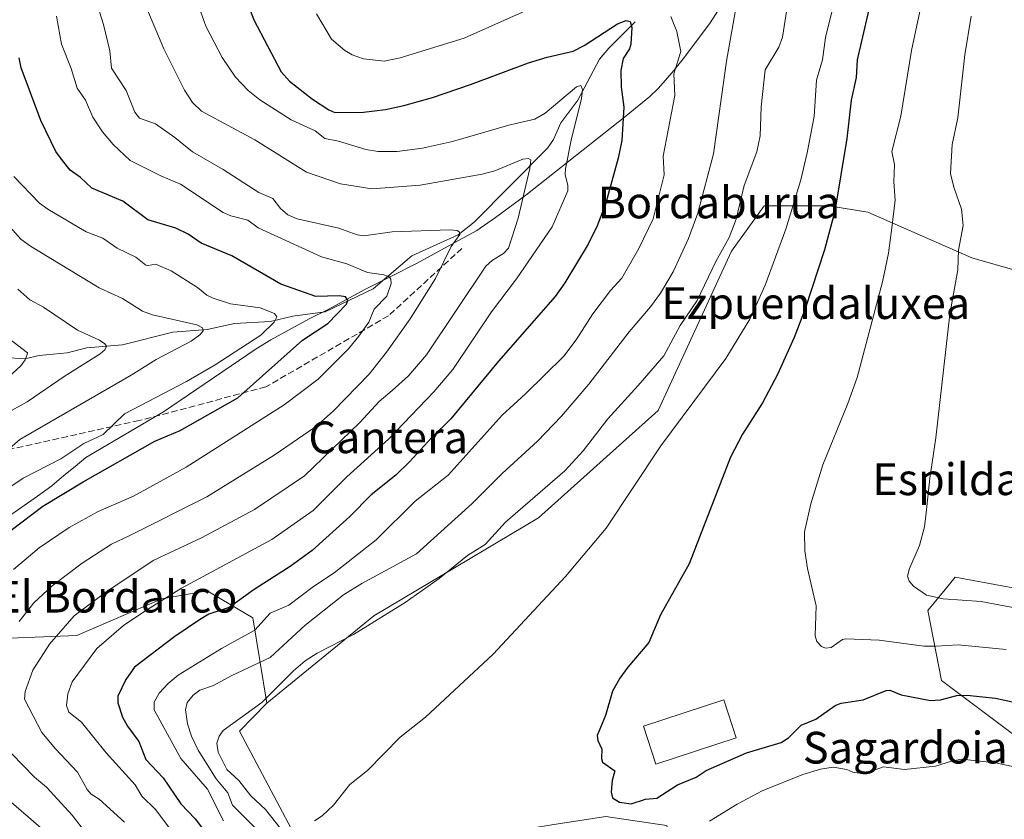
# Model space of a CAD drawing. Units: metres. Extents: x 654736 to 658190, y 4750995 to 4753386.
# Drawn here: x 657594 to 657842, y 4751770 to 4751972 of the extents above; entities that cross this region are included whole.
import ezdxf
from ezdxf.enums import TextEntityAlignment as Align

# ---------------------------------------------------------------- set-up
doc = ezdxf.new("R2010")
doc.units = ezdxf.units.M
doc.header["$MEASUREMENT"] = 0
doc.linetypes.add('DGN Style 3', pattern=[2.307223, 1.648017, -0.659207])
for name, color, linetype, lineweight in [('Arbolado forestal CxS', 92, 'Continuous', 0), ('Corriente natural lineal', 142, 'Continuous', 13), ('Curva de nivel maestra', 30, 'Continuous', 30), ('Curva de nivel normal', 30, 'Continuous', 0), ('Edificación Cxs', 1, 'Continuous', 13), ('Municipio', 91, 'Continuous', 13), ('Municipio CxS', 4, 'Continuous', 0), ('Prado CxS', 92, 'Continuous', 0), ('Senda', 7, 'DGN Style 3', 0), ('Texto cartográfico', 7, 'Continuous', 0)]:
    doc.layers.add(name, color=color, linetype=linetype, lineweight=lineweight)
doc.styles.add('Style-Arial', font='txt')

# ---------------------------------------------------------------- blocks, each defined once
blk = doc.blocks.new('*U24')
at = {"layer": 'Arbolado forestal CxS', "color": 92, "linetype": 'Continuous', "lineweight": 0}
for points in [[(657854.6432, 4751783.3469, 1021.3946), (657826.3409, 4751804.5527, 1026.5962), (657822.9025, 4751822.3055, 1033.9701), (657827.2675, 4751827.6161, 1035.7587), (657829.7793, 4751830.6721, 1035.9471), (657852.1069, 4751826.5471, 1037.3437)], [(657863.0841, 4751903.0067, 1043.3402), (657833.9569, 4751911.3959, 1035.3933), (657807.7355, 4751922.8759, 1027.691), (657797.9025, 4751924.5159, 1023.1702), (657781.5149, 4751924.5161, 1017.3076), (657773.3199, 4751913.0363, 1015.3658), (657754.7305, 4751872.8141, 1018.0352), (657724.5868, 4751845.6689, 1015.7712), (657682.9559, 4751820.9007, 1013.9577), (657655.9189, 4751798.8873, 1015.0242), (657652.4245, 4751820.4551, 1002.8281), (657640.8739, 4751827.2811, 995.7873), (657629.4519, 4751825.2061, 993.4907), (657607.9543, 4751815.9915, 990.7447), (657582.5208, 4751814.9847, 979.9071)]]:
    blk.add_polyline3d(points, dxfattribs=at)
blk = doc.blocks.new('*U26')
at = {"layer": 'Municipio CxS', "color": 4, "linetype": 'Continuous', "lineweight": 0, "flags": 128}
blk.add_lwpolyline([(657586.412, 4751843.065), (657598.044, 4751851.182), (657601.669, 4751853.799), (657604.66, 4751856.402), (657607.532, 4751858.621), (657610.275, 4751860.964), (657629.834, 4751872.425), (657653.229, 4751888.41), (657656.99, 4751890.648), (657666.652, 4751895.932), (657671.301, 4751898.189), (657680.712, 4751903.34), (657687.118, 4751906.523), (657693.773, 4751909.965), (657708.955, 4751918.286), (657713.709, 4751921.561), (657721.332, 4751927.182), (657746.671, 4751947.271), (657752.661, 4751952.095), (657754.775, 4751954.172), (657756.635, 4751956.242), (657758.74, 4751958.699), (657761.088, 4751961.668), (657767.755, 4751970.443), (657785.564, 4751998.243)], dxfattribs=at)

msp = doc.modelspace()

# ---------------------------------------------------------------- linework, layer by layer
at = {"layer": 'Arbolado forestal CxS', "color": 92, "linetype": 'Continuous', "lineweight": 0}
for points in [[(657863.0841, 4751903.0067, 1043.3402), (657833.9569, 4751911.3959, 1035.3933), (657807.7355, 4751922.8759, 1027.691), (657797.9025, 4751924.5159, 1023.1702), (657781.5149, 4751924.5161, 1017.3076), (657773.3199, 4751913.0363, 1015.3658), (657754.7305, 4751872.8141, 1018.0352), (657724.5868, 4751845.6689, 1015.7712), (657682.9559, 4751820.9007, 1013.9577), (657655.9189, 4751798.8873, 1015.0242)], [(657854.6432, 4751783.3469, 1021.3946), (657826.3409, 4751804.5527, 1026.5962), (657822.9025, 4751822.3055, 1033.9701), (657827.2675, 4751827.6161, 1035.7587), (657829.7793, 4751830.6721, 1035.9471), (657852.1069, 4751826.5471, 1037.3437)], [(657554.1741, 4751821.0297, 961.1183), (657582.5208, 4751814.9847, 979.9071), (657607.9543, 4751815.9915, 990.7447), (657629.4519, 4751825.2061, 993.4907), (657640.8739, 4751827.2811, 995.7873), (657652.4245, 4751820.4551, 1002.8281), (657655.9189, 4751798.8873, 1015.0242)], [(657554.1741, 4751821.0297, 961.1183), (657582.5208, 4751814.9847, 979.9071), (657607.9543, 4751815.9915, 990.7447), (657629.4519, 4751825.2061, 993.4907), (657640.8739, 4751827.2811, 995.7873), (657652.4245, 4751820.4551, 1002.8281), (657655.9189, 4751798.8873, 1015.0242)], [(657582.5208, 4751814.9847, 979.9071), (657607.9543, 4751815.9915, 990.7447), (657629.4519, 4751825.2061, 993.4907), (657640.8739, 4751827.2811, 995.7873), (657652.4245, 4751820.4551, 1002.8281), (657655.9189, 4751798.8873, 1015.0242), (657649.0239, 4751791.7925, 1015.9806), (657662.1053, 4751767.1857, 1017.6328)], [(657655.9189, 4751798.8873, 1015.0242), (657649.0239, 4751791.7925, 1015.9806), (657662.1053, 4751767.1857, 1017.6328), (657687.8345, 4751747.8509, 1020.7352), (657723.8143, 4751767.4505, 1023.2624), (657727.9335, 4751768.0999, 1023.5172), (657741.5869, 4751770.2531, 1024.3641), (657756.8897, 4751767.9331, 1022.4128), (657766.7081, 4751749.0013, 1014.9176)], [(657727.9335, 4751768.0999, 1023.5172), (657741.5869, 4751770.2531, 1024.3641), (657756.8897, 4751767.9331, 1022.4128)]]:
    msp.add_polyline3d(points, dxfattribs=at)
at = {"layer": 'Corriente natural lineal', "color": 142, "linetype": 'Continuous', "lineweight": 13}
msp.add_polyline3d([(657749, 4751971, 1001.434), (657742.331, 4751964.3652, 999.026), (657739.9864, 4751961.5342, 998.3445), (657734.4501, 4751951.2278, 995.7132), (657730.1849, 4751945.4519, 994.4711), (657728.3161, 4751941.283, 993.3916), (657726.8286, 4751939.0704, 992.4977), (657708.3327, 4751920.3373, 986.5398), (657704.2529, 4751917.1949, 985.4651), (657692.5351, 4751911.8462, 982.4722), (657682.7802, 4751903.5307, 979.2771), (657670.6919, 4751897.7438, 974.0708), (657662.5035, 4751896.5892, 971.9593), (657656.8943, 4751895.2551, 970.4984), (657647.7526, 4751894.7925, 968.4002), (657640.8804, 4751893.2886, 966.2834), (657632.1683, 4751892.5936, 964.0243), (657619.5192, 4751889.3537, 961.5912), (657610.4812, 4751888.625, 959.5651), (657605.504, 4751887.3482, 958.2688), (657598.4813, 4751886.6492, 956.7583), (657594.8589, 4751885.8491, 955.5597), (657589.7036, 4751886.1603, 953.2623)], dxfattribs=at)
at = {"layer": 'Curva de nivel maestra', "color": 30, "linetype": 'Continuous', "lineweight": 30, "flags": 128}
for points, elevation in [([(657650.77, 4751976.2801), (657652.64, 4751971.5001), (657659.57, 4751958.3601), (657661.7, 4751955.9801), (657667.46, 4751951.4801), (657671.57, 4751948.7201), (657673.14, 4751948.0901), (657680.33, 4751948.1901), (657685.92, 4751948.8601), (657690.53, 4751949.8201), (657697.78, 4751951.8801), (657707.42, 4751955.1201), (657722.03, 4751960.5901), (657726.73, 4751962.0201), (657733.32, 4751963.5801), (657736.08, 4751965.0401), (657744.53, 4751970.4701), (657746.65, 4751971.3101), (657747.68, 4751971.0201), (657748.14, 4751969.5701), (657747.87, 4751965.3201), (657747.51, 4751964.1501), (657745.97, 4751961.7101), (657745.34, 4751958.7001), (657745.44, 4751954.4401), (657746.06, 4751949.4101), (657745.59, 4751940.9701), (657744.67, 4751936.5401), (657741.47, 4751924.9001), (657739.37, 4751919.4401), (657737.12, 4751914.8201), (657731.17, 4751905.0401), (657728.73, 4751901.5601), (657714.48, 4751885.2901), (657702.38, 4751870.6601), (657697.51, 4751865.9101), (657691.98, 4751859.7901), (657688.5, 4751856.4601), (657682.33, 4751851.5301), (657676.92, 4751846.0501), (657667.41, 4751837.4301), (657661.87, 4751833.3601), (657652.72, 4751827.6101), (657646.41, 4751823.0201), (657641.33, 4751821.3301), (657638.9, 4751819.9001), (657632.71, 4751815.7201), (657622.55, 4751807.9601), (657620.34, 4751804.8201), (657618.28, 4751800.6001), (657618.3, 4751798.9201), (657619.46, 4751795.3701), (657620.74, 4751793.0701), (657623.58, 4751789.1601), (657625.42, 4751784.6601), (657629.77, 4751779.9801), (657634.24, 4751773.4301), (657637.83, 4751769.6101), (657643.19, 4751762.6801)], 1000), ([(657807.99, 4751974.0701), (657804.99, 4751961.3601), (657804.74, 4751956.9501), (657803.52, 4751951.2201), (657802.45, 4751941.5001), (657799.42, 4751923.1601), (657796.81, 4751913.4101), (657791.88, 4751898.4501), (657789.12, 4751891.2601), (657784.91, 4751881.8701), (657781.1, 4751874.7201), (657776.05, 4751866.8301), (657773.05, 4751861.0401), (657762.6, 4751834.0301), (657755.35, 4751821.1401), (657752.41, 4751814.2001), (657747.1, 4751808.0001), (657745.06, 4751805.1501), (657743.21, 4751801.8701), (657741.45, 4751795.7701), (657739.35, 4751790.6901), (657739.5, 4751789.4501), (657740.58, 4751787.2601), (657740.46, 4751784.9201), (657740.72, 4751784.0001), (657743.81, 4751781.7401), (657743.18, 4751779.3601), (657742.88, 4751776.3901), (657743.24, 4751774.9801), (657745, 4751773.8801), (657747.93, 4751773.4301), (657751.61, 4751774.5801), (657754.4, 4751774.8801), (657759.65, 4751778.2401), (657764.39, 4751780.2001), (657766.92, 4751781.8201), (657777.09, 4751786.3301), (657785.84, 4751788.9001), (657787.67, 4751790.1101), (657790.92, 4751793.2801), (657794.61, 4751794.8201), (657799.43, 4751798.3201), (657800.98, 4751798.8501), (657806.58, 4751799.7001), (657812.37, 4751802.0301), (657813.24, 4751802.1101), (657816.1, 4751800.9901), (657823.52, 4751799.5101), (657826.07, 4751799.7001), (657830.21, 4751800.7701), (657832.74, 4751800.8701), (657839.96, 4751800.1301), (657846.22, 4751798.7701)], 1025), ([(657591.35, 4751842.5501), (657599.37, 4751848.5901), (657609.54, 4751854.7401), (657627.7, 4751865.0101), (657634.03, 4751867.7501), (657648.63, 4751876.0101), (657664.99, 4751890.5901), (657671.33, 4751894.7801), (657676.07, 4751899.6301), (657676.39, 4751900.7001), (657675.79, 4751901.4801), (657674.21, 4751901.7601), (657668.35, 4751901.5901), (657659.5, 4751904.7201), (657647.07, 4751911.8601), (657639.4, 4751915.0401), (657636.05, 4751917.3501), (657632.93, 4751918.8801), (657625.92, 4751920.9501), (657619.58, 4751925.7001), (657611.75, 4751928.9701), (657608.89, 4751931.6601), (657606.32, 4751933.5001), (657604.38, 4751935.9801), (657602.63, 4751938.2001), (657598.85, 4751946.0401), (657593.93, 4751959.3601), (657593.41, 4751961.8901)], 975)]:
    msp.add_lwpolyline(points, dxfattribs=dict(at, elevation=elevation))
at = {"layer": 'Curva de nivel normal', "color": 30, "linetype": 'Continuous', "lineweight": 0, "flags": 128}
for points, elevation in [([(657593.42, 4751819.48), (657597.09, 4751824.25), (657601.77, 4751828.54), (657609.32, 4751834.22), (657616.72, 4751839.02), (657621.34, 4751841.18), (657640.8, 4751851.03), (657657.8, 4751861.52), (657668.26, 4751868.63), (657672.72, 4751872.64), (657681.77, 4751881.99), (657686.17, 4751887.51), (657692.17, 4751895.97), (657698.57, 4751906.15), (657702.49, 4751914.25), (657704.65, 4751917.26), (657704.63, 4751917.88), (657703.98, 4751918.25), (657702.2, 4751918.46), (657687.58, 4751917.95), (657680.45, 4751916.95), (657678.78, 4751917.19), (657674.12, 4751918.86), (657663.62, 4751921.24), (657661.26, 4751922.22), (657659.36, 4751923.83), (657657.44, 4751926.31), (657653.95, 4751927.9), (657644.9, 4751933.71), (657637.16, 4751938.1), (657632.74, 4751941.77), (657627.83, 4751945.2), (657623.79, 4751946.63), (657622.65, 4751948.16), (657620.44, 4751953.67), (657616.69, 4751959.31), (657616.31, 4751963.63), (657614.73, 4751970.33), (657609.02, 4751988.28)], 985), ([(657633.19, 4751764.82), (657627.8, 4751772.01), (657624.37, 4751775.4), (657622.69, 4751778.22), (657615.38, 4751786.28), (657609.14, 4751794.08), (657605.91, 4751796.62), (657605.32, 4751798.24), (657605.65, 4751801.19), (657606.79, 4751804.24), (657613.05, 4751812.68), (657619.77, 4751818.51), (657625.12, 4751822.1), (657634.43, 4751827.92), (657657.22, 4751840.21), (657667.67, 4751847.56), (657676.18, 4751856.05), (657686.66, 4751865.58), (657698.09, 4751877.5), (657702.88, 4751883.12), (657712.64, 4751897.69), (657718.97, 4751906.03), (657728.01, 4751919.22), (657731.92, 4751928.28), (657731.98, 4751929.74), (657731.26, 4751932.3), (657731.34, 4751933.88), (657732.77, 4751941.09), (657735.42, 4751951.6), (657735.65, 4751953.88), (657735.2, 4751954.87), (657734.12, 4751954.57), (657726.25, 4751947.93), (657723.64, 4751946.42), (657717.05, 4751944.85), (657702.82, 4751940.73), (657695.22, 4751939.07), (657688.9, 4751938.25), (657684.09, 4751938.22), (657680.93, 4751938.72), (657674.04, 4751940.82), (657670.6, 4751941.52), (657668.12, 4751943.46), (657662.11, 4751946.19), (657654.2, 4751951.26), (657651.25, 4751953.65), (657648, 4751956.96), (657644.69, 4751961.94), (657640.57, 4751969.85), (657635.87, 4751982.95)], 995), ([(657727.53, 4751976.58), (657705.77, 4751966.86), (657689.63, 4751961.86), (657685.54, 4751961.06), (657680.35, 4751961.66), (657677.51, 4751962.63), (657675.62, 4751963.71), (657672.3, 4751966.6), (657668.5, 4751972.96)], 1005), ([(657625.6, 4751974.31), (657629.95, 4751964.16), (657635.11, 4751953.68), (657637.14, 4751950.61), (657639.42, 4751948.42), (657652.92, 4751941.13), (657665.93, 4751932.99), (657674.58, 4751930.08), (657682.45, 4751928.82), (657694.65, 4751929.72), (657710.33, 4751932.47), (657713.52, 4751933.37), (657720.58, 4751936.25), (657722, 4751936.48), (657722.63, 4751936.08), (657722.4, 4751933.9), (657719.44, 4751921.41), (657716.95, 4751913.82), (657715.75, 4751912.48), (657712.94, 4751910.79), (657711.25, 4751909.27), (657696.28, 4751886.9), (657691.7, 4751881.52), (657687.59, 4751877.85), (657684.32, 4751875.09), (657679.43, 4751869.77), (657665.44, 4751856.29), (657652.82, 4751847.81), (657639.42, 4751840.63), (657627.24, 4751834.9), (657615.25, 4751826.88), (657607.33, 4751820.96), (657601.1, 4751813.77), (657596.85, 4751807.18), (657594.91, 4751801.85), (657594.74, 4751799.85), (657599.13, 4751791.45), (657602.56, 4751787.32), (657608.11, 4751781.45), (657610.58, 4751777.1), (657611.57, 4751775.85), (657613.62, 4751774.59), (657620.03, 4751768.83)], 990), ([(657654.21, 4751766.17), (657647.3, 4751773.12), (657646.12, 4751776.18), (657643.17, 4751779.77), (657638.62, 4751787.03), (657636.89, 4751790.56), (657635.87, 4751793.64), (657635.37, 4751797.21), (657635.85, 4751799.07), (657637.36, 4751800.88), (657639.05, 4751802.17), (657642.5, 4751803.32), (657646.94, 4751805.8), (657656.82, 4751810.44), (657665.52, 4751818.46), (657675.33, 4751826.27), (657679.9, 4751829.11), (657693.72, 4751836.58), (657707.84, 4751849.34), (657715.41, 4751856.9), (657724.31, 4751865.01), (657730.34, 4751871.39), (657737.25, 4751879.47), (657747.47, 4751892.66), (657752.87, 4751898.96), (657755.38, 4751902.45), (657758.6, 4751907.8), (657762.46, 4751916.25), (657764.82, 4751922.66), (657768.74, 4751937.67), (657772, 4751961.02), (657774.69, 4751976.32)], 1010), ([(657787.3, 4751974.11), (657786.18, 4751967.12), (657785.23, 4751964.54), (657781.8, 4751958.82), (657780.76, 4751949.49), (657780.57, 4751942.18), (657779.7, 4751938.1), (657776.45, 4751929.65), (657774.44, 4751921.13), (657772.73, 4751916.53), (657769.37, 4751910.4), (657764.61, 4751900.6), (657760.35, 4751894.28), (657756.17, 4751886.64), (657749.76, 4751879.08), (657742.05, 4751870.7), (657735.84, 4751862.61), (657731.16, 4751857.58), (657716.23, 4751844.61), (657711.09, 4751838.95), (657706.6, 4751836.14), (657699.5, 4751830.32), (657690.84, 4751824.26), (657677.81, 4751816.21), (657668.69, 4751811.51), (657665.59, 4751809.53), (657662.67, 4751807.04), (657654.64, 4751799.07), (657644.9, 4751791.99), (657643.87, 4751790.54), (657643.32, 4751788.8), (657643.66, 4751786.53), (657645.84, 4751782.12), (657648.91, 4751779.36), (657651.92, 4751775.5), (657655.63, 4751771.99), (657659.42, 4751767.17)], 1015), ([(657798.77, 4751974.17), (657797.01, 4751967.04), (657796.26, 4751961.37), (657794.79, 4751956.21), (657794.17, 4751947.03), (657792.39, 4751937.92), (657790.8, 4751931.03), (657787.05, 4751918.57), (657781.83, 4751904.44), (657777.88, 4751895.85), (657771.89, 4751885.96), (657755.43, 4751863.9), (657741.6, 4751843.06), (657731.4, 4751830.9), (657713.11, 4751811.24), (657696.03, 4751795.31), (657689.61, 4751790.3), (657681.34, 4751781.89), (657676.94, 4751778.36), (657672.76, 4751773.07), (657669.91, 4751770.37), (657668, 4751769.12)], 1020), ([(657842.69, 4751812.4), (657830.51, 4751813.61), (657824.96, 4751813.23), (657821.9, 4751813.23), (657810.61, 4751814.77), (657802.13, 4751815.12), (657801.36, 4751814.95), (657798.46, 4751812.97), (657797.05, 4751812.8), (657795.98, 4751813.22), (657794.88, 4751814.47), (657794.41, 4751815.91), (657794.64, 4751823.44), (657792.46, 4751832.9), (657791.77, 4751837.39), (657791.76, 4751842.13), (657793.29, 4751849.25), (657796.33, 4751859.09), (657802.68, 4751874.56), (657805.02, 4751881.11), (657811.42, 4751905.32), (657812.9, 4751912.56), (657813.82, 4751918.95), (657814.6, 4751925.97), (657814.25, 4751930.52), (657814.44, 4751934.98), (657813.75, 4751938.25), (657816.02, 4751947.12), (657818.79, 4751963.72), (657821.14, 4751974.79)], 1030), ([(657591.95, 4751832.62), (657598.44, 4751838.09), (657605.99, 4751843.21), (657613.36, 4751847.29), (657622.31, 4751851.17), (657635.56, 4751858.48), (657660.35, 4751874.19), (657668.91, 4751880.68), (657676.53, 4751888.34), (657679.22, 4751891.57), (657681.71, 4751895.15), (657683.09, 4751898.4), (657686.27, 4751901.64), (657687.35, 4751904.91), (657687.3, 4751905.96), (657686.88, 4751906.53), (657685.48, 4751907.03), (657681.34, 4751907.68), (657676.12, 4751909.82), (657669.79, 4751911.62), (657653.72, 4751918.94), (657651.15, 4751920.87), (657646.89, 4751921.95), (657644.92, 4751922.79), (657634.14, 4751929.99), (657629.38, 4751931.99), (657621.47, 4751935.95), (657617.17, 4751939.97), (657614.44, 4751943.15), (657612.02, 4751946.87), (657610.17, 4751951.22), (657608.01, 4751954.2), (657606.51, 4751959.15), (657604.12, 4751965.3), (657602.82, 4751972.39)], 980), ([(657644.98, 4751769.16), (657640.94, 4751777.15), (657634.2, 4751784.87), (657627.52, 4751797.19), (657627.52, 4751799.11), (657628.74, 4751801.38), (657630.99, 4751803.87), (657633.54, 4751805.98), (657644.51, 4751812.66), (657652.92, 4751817.29), (657656.77, 4751821.62), (657661.51, 4751823.63), (657667.76, 4751828.36), (657672.97, 4751831.79), (657683.53, 4751840.12), (657693.39, 4751849.87), (657701.72, 4751856.45), (657715.41, 4751871.61), (657721.25, 4751876.99), (657730.95, 4751886.52), (657734.07, 4751890.65), (657738.26, 4751897.22), (657742.75, 4751903.08), (657745.6, 4751906.26), (657749.92, 4751913.74), (657753.51, 4751921.22), (657756.27, 4751932.33), (657756.03, 4751937.01), (657758.99, 4751952.33), (657758.73, 4751957.82), (657760.51, 4751963.45), (657759.47, 4751968.54), (657757.95, 4751972.36)], 1005), ([(657851.48, 4751821.68), (657836.36, 4751824.52), (657826.72, 4751825.23), (657822.52, 4751826.17), (657819.24, 4751828.41), (657818.12, 4751829.7), (657817.73, 4751830.93), (657818.24, 4751832.88), (657820.76, 4751838.73), (657822, 4751843.45), (657822.46, 4751846.91), (657823.35, 4751855.72), (657824.91, 4751865.88), (657828.4, 4751897.15), (657830.48, 4751908.36), (657830.61, 4751913.3), (657831.78, 4751919.55), (657831.36, 4751923.67), (657829.43, 4751929.24), (657828.6, 4751932.68), (657828.98, 4751939.97), (657830.44, 4751946.73), (657832.24, 4751962.63), (657833.81, 4751972.38)], 1035), ([(657590.25, 4751852.9), (657594.37, 4751855.7), (657603.9, 4751860.63), (657609.73, 4751864.48), (657614.59, 4751866.75), (657619.97, 4751871.92), (657635.66, 4751880.15), (657642.86, 4751884.35), (657654.44, 4751891.86), (657657.82, 4751895.15), (657658.49, 4751896.46), (657657.89, 4751897.27), (657654.29, 4751898.76), (657646.74, 4751899.77), (657642.36, 4751901.15), (657640.75, 4751901.96), (657638.4, 4751903.86), (657631.77, 4751908.06), (657627.8, 4751909.77), (657625.96, 4751909.39), (657625.37, 4751909.54), (657622.9, 4751911.51), (657618.16, 4751913.81), (657614.49, 4751916.34), (657610.29, 4751917.95), (657600.65, 4751923.66), (657598.5, 4751925.14), (657592.04, 4751931.93)], 970), ([(657587.13, 4751860.02), (657593.55, 4751865.51), (657621.65, 4751881.69), (657628.03, 4751885.69), (657636.86, 4751890.33), (657639, 4751891.9), (657639.83, 4751892.91), (657639.72, 4751893.71), (657638.29, 4751894.4), (657627.08, 4751896.97), (657624.55, 4751897.86), (657619.46, 4751901.12), (657613.62, 4751903.78), (657596.29, 4751914.28), (657593.83, 4751916.08), (657591.1, 4751919.08)], 965), ([(657593.07, 4751903.44), (657596.09, 4751900.77), (657599.51, 4751898.9), (657608.13, 4751893.1), (657613.69, 4751890.57), (657615.03, 4751889.67), (657615.47, 4751889.02), (657615.03, 4751888.1), (657613.89, 4751887.14), (657604.73, 4751881.4), (657595.45, 4751875.02), (657575.7, 4751864.11)], 960), ([(657589.83, 4751880.43), (657593.8, 4751884.05), (657594.92, 4751885.56), (657595.45, 4751886.98), (657595.47, 4751887.33), (657588.51, 4751892.71)], 955), ([(657610.42, 4751765.88), (657606.8, 4751770.6), (657600.33, 4751777.64), (657597.31, 4751780.18), (657588.59, 4751789.07)], 985), ([(657767.72, 4751769.04), (657774.73, 4751773.37), (657781.04, 4751776.74), (657791.34, 4751780.82), (657795.75, 4751782.19), (657798.96, 4751782.7), (657802.45, 4751782.13), (657803.92, 4751781.45), (657805.52, 4751781.19), (657807.67, 4751781.39), (657811.67, 4751782.78), (657816.96, 4751782.13), (657824.77, 4751782.94), (657828.86, 4751784.25), (657831.37, 4751784.7), (657839.95, 4751783.83), (657849.93, 4751781.73)], 1020), ([(657600.78, 4751765.71), (657588.87, 4751776.07)], 980)]:
    msp.add_lwpolyline(points, dxfattribs=dict(at, elevation=elevation))
at = {"layer": 'Edificación Cxs', "color": 1, "linetype": 'Continuous', "lineweight": 13}
msp.add_polyline3d([(657774.5001, 4751790.0901, 1029.119), (657754.1901, 4751783.4201, 1028.099), (657751.0401, 4751793.0201, 1034.3788), (657771.3601, 4751799.6801, 1028.2781), (657774.5001, 4751790.0901, 1029.119)], dxfattribs=at)
msp.add_3dface([(657774.5001, 4751790.0901, 1034.3788), (657754.1901, 4751783.4201, 1034.3788), (657751.0401, 4751793.0201, 1034.3788), (657771.3601, 4751799.6801, 1034.3788)], dxfattribs=at)
at = {"layer": 'Municipio', "color": 91, "linetype": 'Continuous', "lineweight": 13, "flags": 128}
msp.add_lwpolyline([(657586.412, 4751843.065), (657598.044, 4751851.182), (657601.669, 4751853.799), (657604.66, 4751856.402), (657607.532, 4751858.621), (657610.275, 4751860.964), (657629.834, 4751872.425), (657653.229, 4751888.41), (657656.99, 4751890.648), (657666.652, 4751895.932), (657671.301, 4751898.189), (657680.712, 4751903.34), (657687.118, 4751906.523), (657693.773, 4751909.965), (657708.955, 4751918.286), (657713.709, 4751921.561), (657721.332, 4751927.182), (657746.671, 4751947.271), (657752.661, 4751952.095), (657754.775, 4751954.172), (657756.635, 4751956.242), (657758.74, 4751958.699), (657761.088, 4751961.668), (657767.755, 4751970.443), (657785.564, 4751998.243)], dxfattribs=at)
msp.add_lwpolyline([(657586.412, 4751843.065), (657598.044, 4751851.182), (657601.669, 4751853.799), (657604.66, 4751856.402), (657607.532, 4751858.621), (657610.275, 4751860.964), (657629.834, 4751872.425), (657653.229, 4751888.41), (657656.99, 4751890.648), (657666.652, 4751895.932), (657671.301, 4751898.189), (657680.712, 4751903.34), (657687.118, 4751906.523), (657693.773, 4751909.965), (657708.955, 4751918.286), (657713.709, 4751921.561), (657721.332, 4751927.182), (657746.671, 4751947.271), (657752.661, 4751952.095), (657754.775, 4751954.172), (657756.635, 4751956.242), (657758.74, 4751958.699), (657761.088, 4751961.668), (657767.755, 4751970.443), (657785.564, 4751998.243)], dxfattribs=at)
at = {"layer": 'Municipio CxS', "color": 4, "linetype": 'Continuous', "lineweight": 0, "flags": 128}
msp.add_lwpolyline([(657785.564, 4751998.243), (657767.755, 4751970.443), (657761.088, 4751961.668), (657758.74, 4751958.699), (657756.635, 4751956.242), (657754.775, 4751954.172), (657752.661, 4751952.095), (657746.671, 4751947.271), (657721.332, 4751927.182), (657713.709, 4751921.561), (657708.955, 4751918.286), (657693.773, 4751909.965), (657687.118, 4751906.523), (657680.712, 4751903.34), (657671.301, 4751898.189), (657666.652, 4751895.932), (657656.99, 4751890.648), (657653.229, 4751888.41), (657629.834, 4751872.425), (657610.275, 4751860.964), (657607.532, 4751858.621), (657604.66, 4751856.402), (657601.669, 4751853.799), (657598.044, 4751851.182), (657586.412, 4751843.065)], dxfattribs=at)
at = {"layer": 'Prado CxS', "color": 92, "linetype": 'Continuous', "lineweight": 0}
for points in [[(657845.5359, 4751753.3305, 1012.6376), (657818.3689, 4751740.2171, 1009.2399), (657790.4745, 4751732.4063, 1009.4135), (657766.7081, 4751749.0013, 1014.9176), (657756.8897, 4751767.9331, 1022.4128), (657741.5869, 4751770.2531, 1024.3641), (657727.9335, 4751768.0999, 1023.5172), (657723.8143, 4751767.4505, 1023.2624), (657687.8345, 4751747.8509, 1020.7352), (657662.1053, 4751767.1857, 1017.6328), (657649.0239, 4751791.7925, 1015.9806), (657655.9189, 4751798.8873, 1015.0242), (657682.9559, 4751820.9007, 1013.9577), (657724.5868, 4751845.6689, 1015.7712), (657754.7305, 4751872.8141, 1018.0352), (657773.3199, 4751913.0363, 1015.3658), (657781.5149, 4751924.5161, 1017.3076), (657797.9025, 4751924.5159, 1023.1702), (657807.7355, 4751922.8759, 1027.691), (657833.9569, 4751911.3959, 1035.3933), (657863.0841, 4751903.0067, 1043.3402)], [(657863.0841, 4751903.0067, 1043.3402), (657833.9569, 4751911.3959, 1035.3933), (657807.7355, 4751922.8759, 1027.691), (657797.9025, 4751924.5159, 1023.1702), (657781.5149, 4751924.5161, 1017.3076), (657773.3199, 4751913.0363, 1015.3658), (657754.7305, 4751872.8141, 1018.0352), (657724.5868, 4751845.6689, 1015.7712), (657682.9559, 4751820.9007, 1013.9577), (657655.9189, 4751798.8873, 1015.0242)], [(657852.1069, 4751826.5471, 1037.3437), (657829.7793, 4751830.6721, 1035.9471), (657827.2675, 4751827.6161, 1035.7587), (657822.9025, 4751822.3055, 1033.9701), (657826.3409, 4751804.5527, 1026.5962), (657854.6432, 4751783.3469, 1021.3946)], [(657854.6432, 4751783.3469, 1021.3946), (657826.3409, 4751804.5527, 1026.5962), (657822.9025, 4751822.3055, 1033.9701), (657827.2675, 4751827.6161, 1035.7587), (657829.7793, 4751830.6721, 1035.9471), (657852.1069, 4751826.5471, 1037.3437)], [(657655.9189, 4751798.8873, 1015.0242), (657649.0239, 4751791.7925, 1015.9806), (657662.1053, 4751767.1857, 1017.6328), (657687.8345, 4751747.8509, 1020.7352), (657723.8143, 4751767.4505, 1023.2624), (657727.9335, 4751768.0999, 1023.5172), (657741.5869, 4751770.2531, 1024.3641), (657756.8897, 4751767.9331, 1022.4128), (657766.7081, 4751749.0013, 1014.9176)]]:
    msp.add_polyline3d(points, dxfattribs=at)
at = {"layer": 'Senda', "color": 7, "linetype": 'DGN Style 3', "lineweight": 0}
msp.add_polyline3d([(657705.2001, 4751913.7501, 1009.016), (657686.7001, 4751896.7501, 1001.9329), (657655.7001, 4751878.7501, 993.6142), (657623.7001, 4751870.2501, 983.5838), (657583.2001, 4751861.2501, 976.4809), (657560.7001, 4751853.7501, 960.2391), (657547.2001, 4751840.2501, 957.6083), (657537.2001, 4751819.7501, 957.6472), (657511.7001, 4751783.7501, 947.339), (657492.2001, 4751759.2501, 938.5507), (657480.2001, 4751751.2501, 934.9293), (657465.2001, 4751741.7501, 929.8508), (657461.2001, 4751735.2501, 926.0618), (657463.7001, 4751729.2501, 925.2832), (657469.9501, 4751722.0401, 924.5255)], dxfattribs=at)

# ---------------------------------------------------------------- block references
at = {"layer": 'Arbolado forestal CxS', "color": 92, "linetype": 'Continuous', "lineweight": 0}
msp.add_blockref('*U24', (0, 0), dxfattribs=at)
at = {"layer": 'Municipio CxS', "color": 4, "linetype": 'Continuous', "lineweight": 0}
msp.add_blockref('*U26', (0, 0), dxfattribs=at)

# ---------------------------------------------------------------- texts
at = {"layer": 'Texto cartográfico', "color": 7, "linetype": 'Continuous', "lineweight": 0, "style": 'Style-Arial'}
for s, p in [('Bordaburua', (657770.1131, 4751925.3401)), ('Ezpuendaluxea', (657794.5578, 4751899.9101)), ('Cantera', (657686.5936, 4751866.0102)), ('Espilda de Arriba', (657851.8641, 4751855.4202)), ('El Bordalico', (657617.913, 4751825.7602)), ('Sagardoia', (657817.1709, 4751787.6302))]:
    msp.add_text(s, height=8, dxfattribs=at).set_placement(p, align=Align.MIDDLE_CENTER)

doc.saveas('drawing.dxf')
